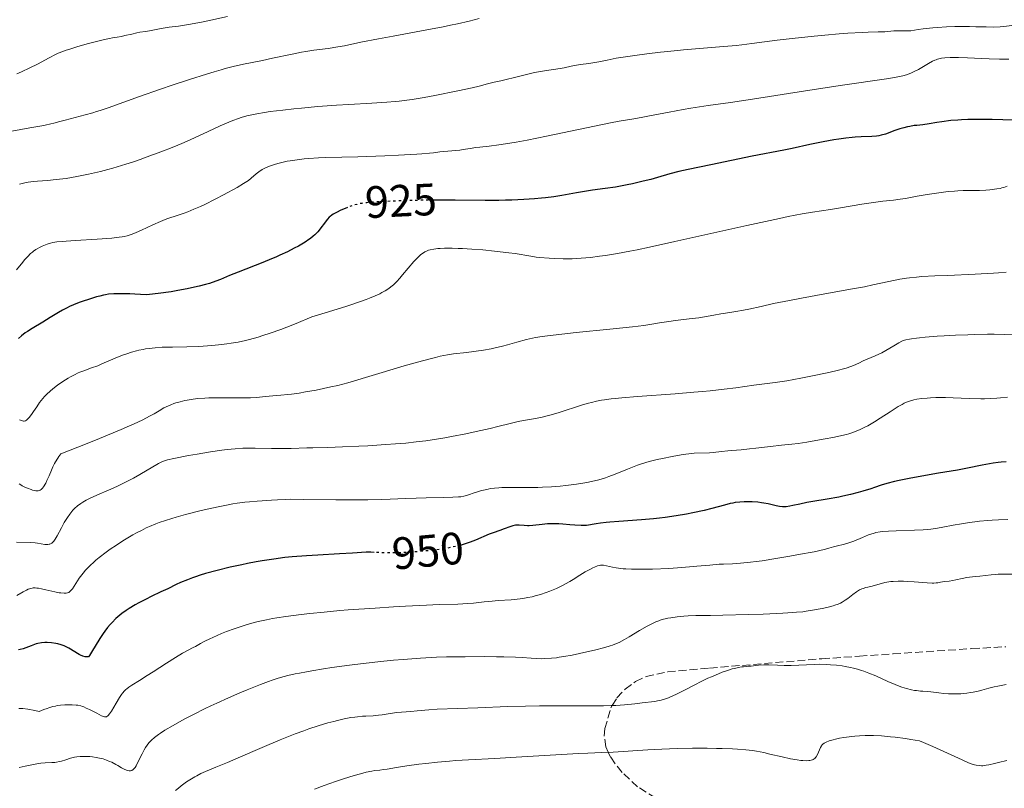
# Model space of a CAD drawing. Units: metres. Extents: x 661483 to 664939, y 4753465 to 4755860.
# Drawn here: x 662717 to 662935, y 4753933 to 4754103 of the extents above; entities that cross this region are included whole.
import ezdxf
from ezdxf.enums import TextEntityAlignment as Align

# ---------------------------------------------------------------- set-up
doc = ezdxf.new("R2010")
doc.units = ezdxf.units.M
doc.header["$MEASUREMENT"] = 0
doc.linetypes.add('DGN Style 3', pattern=[2.435891, 1.739922, -0.695969])
doc.linetypes.add('DGN Style 5', pattern=[1.217945, 0.521977, -0.695969])
for name, color, linetype, lineweight in [('Cota de curva de nivel directora', 7, 'Continuous', 0), ('Curva de nivel directora', 30, 'Continuous', 30), ('Curva de nivel directora no vista', 30, 'DGN Style 5', 30), ('Curva de nivel intermedia', 30, 'Continuous', 0), ('Senda', 7, 'DGN Style 3', 0)]:
    doc.layers.add(name, color=color, linetype=linetype, lineweight=lineweight)
doc.styles.add('Style-Arial', font='arial.ttf')

msp = doc.modelspace()

# ---------------------------------------------------------------- linework, layer by layer
at = {"layer": 'Curva de nivel directora', "color": 30, "linetype": 'Continuous', "lineweight": 30, "flags": 128}
for points, elevation in [([(662937.06, 4754080.88), (662932.28, 4754081.02), (662930.01, 4754081.05), (662927.9, 4754081.05), (662926.92, 4754081.04), (662925.54, 4754080.98), (662924.69, 4754080.93), (662923.15, 4754080.8), (662921.18, 4754080.57), (662920.08, 4754080.4), (662918.35, 4754080.1), (662916.98, 4754079.9), (662915.66, 4754079.76), (662915.04, 4754079.69), (662914.08, 4754079.53), (662913.56, 4754079.42), (662912.73, 4754079.22), (662911.86, 4754078.97), (662911.42, 4754078.83), (662910.54, 4754078.51), (662909.33, 4754078.05), (662908.71, 4754077.84), (662907.75, 4754077.57), (662907.25, 4754077.46), (662906.74, 4754077.38), (662905.67, 4754077.28), (662903.32, 4754077.19), (662902.03, 4754077.13), (662901.34, 4754077.08), (662899.91, 4754076.93), (662898.36, 4754076.72), (662897.26, 4754076.54), (662894.88, 4754076.11), (662891.96, 4754075.51), (662888.03, 4754074.67), (662886.24, 4754074.29), (662879.23, 4754072.96), (662870.06, 4754071), (662865.04, 4754070), (662862.96, 4754069.53), (662861, 4754069), (662858.29, 4754068.21), (662856.78, 4754067.79), (662855.11, 4754067.37), (662852.73, 4754066.83), (662851.53, 4754066.58), (662848.95, 4754066.1), (662846.66, 4754065.75), (662843.89, 4754065.38), (662842.52, 4754065.18), (662840.36, 4754064.8), (662837.12, 4754064.23), (662835.29, 4754063.96), (662833.51, 4754063.73), (662832.56, 4754063.63), (662831.07, 4754063.49), (662828.66, 4754063.32), (662826.03, 4754063.21), (662824.63, 4754063.17), (662823.18, 4754063.15), (662820.11, 4754063.15), (662813.52, 4754063.2), (662810.08, 4754063.21), (662808.83, 4754063.2)], 925), ([(662789.67, 4754061.58), (662788.77, 4754061.21), (662788.22, 4754060.96), (662787.25, 4754060.5), (662786.51, 4754060.1), (662786.21, 4754059.9), (662785.81, 4754059.58), (662785.61, 4754059.4), (662785.21, 4754058.96), (662783.07, 4754056.22), (662782.65, 4754055.74), (662782.43, 4754055.52), (662782.08, 4754055.2), (662781.48, 4754054.71), (662781.13, 4754054.46), (662780.28, 4754053.91), (662778.79, 4754053.04), (662777.9, 4754052.56), (662776.4, 4754051.79), (662774.71, 4754050.99), (662773.8, 4754050.59), (662772.86, 4754050.18), (662770.91, 4754049.38), (662765.48, 4754047.26), (662763.56, 4754046.48), (662761.55, 4754045.66), (662760.57, 4754045.28), (662759.1, 4754044.78), (662758.26, 4754044.52), (662756.82, 4754044.14), (662755.14, 4754043.75), (662754.19, 4754043.56), (662752.1, 4754043.17), (662750.62, 4754042.93), (662747.74, 4754042.53), (662745.88, 4754042.32), (662745.12, 4754042.26), (662742.59, 4754042.4), (662741.52, 4754042.45), (662740.13, 4754042.48), (662739.33, 4754042.49), (662737.95, 4754042.45), (662736.82, 4754042.35), (662736.15, 4754042.25), (662735.71, 4754042.16), (662734.86, 4754041.97), (662734.11, 4754041.78), (662732.56, 4754041.31), (662730.99, 4754040.78), (662730.32, 4754040.53), (662729.04, 4754040.03), (662728.18, 4754039.66), (662727.61, 4754039.39), (662726.59, 4754038.86), (662725.69, 4754038.33), (662723.87, 4754037.2), (662722.22, 4754036.21), (662719.9, 4754034.8), (662718.85, 4754034.12), (662718.38, 4754033.8), (662717.57, 4754033.18), (662716.89, 4754032.6)], 925), ([(662935.41, 4754005.29), (662934.27, 4754005.19), (662933.62, 4754005.11), (662932.5, 4754004.95), (662930.11, 4754004.52), (662926.82, 4754003.86), (662924.65, 4754003.45), (662920.44, 4754002.72), (662914.34, 4754001.66), (662911.75, 4754001.15), (662910.7, 4754000.92), (662909.01, 4754000.49), (662907.72, 4754000.09), (662906.25, 4753999.57), (662905.48, 4753999.31), (662903.66, 4753998.75), (662902.63, 4753998.47), (662900.99, 4753998.05), (662899.26, 4753997.65), (662898.39, 4753997.46), (662895.79, 4753996.98), (662892.64, 4753996.45), (662891.31, 4753996.22), (662889.72, 4753995.91), (662888.18, 4753995.56), (662887.56, 4753995.44), (662886.74, 4753995.33), (662886.23, 4753995.31), (662885.9, 4753995.32), (662885.24, 4753995.4), (662884.49, 4753995.55), (662883.37, 4753995.82), (662882.73, 4753995.96), (662881.78, 4753996.13), (662881.27, 4753996.21), (662880.46, 4753996.3), (662879.19, 4753996.4), (662878.03, 4753996.43), (662877.42, 4753996.42), (662876.47, 4753996.35), (662875.44, 4753996.22), (662874.9, 4753996.12), (662874.33, 4753996), (662873.11, 4753995.7), (662870.26, 4753994.94), (662868.58, 4753994.52), (662866.05, 4753993.96), (662864.65, 4753993.69), (662862.41, 4753993.31), (662859.99, 4753992.96), (662858.72, 4753992.81), (662857.41, 4753992.67), (662854.73, 4753992.42), (662849.74, 4753992.04), (662847.74, 4753991.88), (662846.93, 4753991.8), (662845.65, 4753991.65), (662844.72, 4753991.51)], 950), ([(662844.72, 4753991.51), (662843.8, 4753991.36), (662843.4, 4753991.29), (662842.56, 4753991.2), (662842.1, 4753991.18), (662841.34, 4753991.17), (662839.97, 4753991.23), (662838.88, 4753991.32), (662837.28, 4753991.45), (662836.43, 4753991.51), (662835.17, 4753991.55), (662834.54, 4753991.54), (662833.93, 4753991.51), (662832.76, 4753991.41), (662830.7, 4753991.16), (662829.84, 4753991.09), (662829.46, 4753991.09), (662828.79, 4753991.13), (662827.65, 4753991.26), (662827.1, 4753991.26), (662826.82, 4753991.22), (662826.23, 4753991.08), (662825.62, 4753990.88), (662824.34, 4753990.4), (662823.34, 4753990.05), (662821.87, 4753989.54), (662821.03, 4753989.22), (662817.97, 4753987.9), (662816.78, 4753987.44), (662816.14, 4753987.22), (662814.81, 4753986.83), (662814.73, 4753986.81)], 950), ([(662795.6, 4753985.21), (662794.85, 4753985.25), (662793.8, 4753985.24), (662790.75, 4753985.04), (662787.91, 4753984.89), (662783.13, 4753984.63), (662780.62, 4753984.47), (662777.39, 4753984.21), (662775.8, 4753984.05), (662773.35, 4753983.74), (662770.79, 4753983.35), (662769.44, 4753983.12), (662767.56, 4753982.76), (662766.27, 4753982.49), (662763.68, 4753981.92), (662760.84, 4753981.23), (662758.24, 4753980.52), (662757.08, 4753980.17), (662756.03, 4753979.83), (662755.39, 4753979.6), (662754.23, 4753979.16), (662752.7, 4753978.51), (662751.76, 4753978.07), (662749.89, 4753977.17), (662748.37, 4753976.45), (662746.22, 4753975.43), (662745.13, 4753974.89), (662743.5, 4753974.05), (662742.71, 4753973.61), (662741.35, 4753972.8), (662740.71, 4753972.37), (662739.76, 4753971.69), (662738.86, 4753970.95), (662738.42, 4753970.56), (662737.57, 4753969.72), (662737.16, 4753969.27), (662736.56, 4753968.55), (662735.98, 4753967.77), (662735.61, 4753967.24), (662734.89, 4753966.14), (662733.05, 4753963.12), (662732.57, 4753962.37), (662732.36, 4753962.07), (662732.1, 4753962.05), (662731.93, 4753962.06), (662731.64, 4753962.11), (662731.13, 4753962.25), (662730.56, 4753962.48), (662730.26, 4753962.62), (662729.95, 4753962.79), (662729.31, 4753963.17), (662727.98, 4753963.99), (662727.3, 4753964.36), (662726.96, 4753964.51), (662726.28, 4753964.77), (662725.59, 4753964.96), (662725.12, 4753965.06), (662724.17, 4753965.19), (662723.19, 4753965.26), (662722.69, 4753965.26), (662721.93, 4753965.21), (662721.17, 4753965.07), (662720.79, 4753964.97), (662720.41, 4753964.84), (662719.64, 4753964.53), (662718.53, 4753964.08), (662717.91, 4753963.88), (662717.24, 4753963.71), (662716.88, 4753963.65)], 950)]:
    msp.add_lwpolyline(points, dxfattribs=dict(at, elevation=elevation))
at = {"layer": 'Curva de nivel directora no vista', "color": 30, "linetype": 'DGN Style 5', "lineweight": 30, "flags": 128}
for points, elevation in [([(662808.83, 4754063.2), (662808.36, 4754063.2), (662804.96, 4754063.15), (662801.74, 4754063.06), (662799.78, 4754062.99), (662796.46, 4754062.83), (662794.63, 4754062.71), (662793.91, 4754062.64), (662792.73, 4754062.48), (662792.09, 4754062.36), (662791.7, 4754062.27), (662790.95, 4754062.04), (662789.67, 4754061.58)], 925), ([(662814.73, 4753986.81), (662814.11, 4753986.65), (662812.6, 4753986.31), (662811.52, 4753986.12), (662810.77, 4753985.99), (662809.15, 4753985.76), (662807.18, 4753985.54), (662804.44, 4753985.29), (662803.09, 4753985.2), (662801.16, 4753985.11), (662800.27, 4753985.08), (662799.45, 4753985.08), (662797.98, 4753985.1), (662795.7, 4753985.21), (662795.6, 4753985.21)], 950)]:
    msp.add_lwpolyline(points, dxfattribs=dict(at, elevation=elevation))
at = {"layer": 'Curva de nivel intermedia', "color": 30, "linetype": 'Continuous', "lineweight": 0, "flags": 128}
for points, elevation in [([(662763.13, 4754103.86), (662759.4, 4754103.03), (662757.35, 4754102.6), (662754.5, 4754102.06), (662752.3, 4754101.72), (662750.18, 4754101.47), (662749.31, 4754101.35), (662748.08, 4754101.14), (662746.57, 4754100.83), (662745.89, 4754100.69), (662744.96, 4754100.54), (662743.74, 4754100.36), (662743.07, 4754100.23), (662741.95, 4754099.98), (662740.39, 4754099.62), (662739.67, 4754099.46), (662738.67, 4754099.3), (662737.66, 4754099.14), (662737.04, 4754099.02), (662735.87, 4754098.76), (662733.53, 4754098.17), (662732.36, 4754097.86), (662730.03, 4754097.19), (662728.47, 4754096.72), (662727.2, 4754096.3), (662726.65, 4754096.1), (662725.66, 4754095.71), (662725.04, 4754095.42), (662723.69, 4754094.74), (662721.06, 4754093.34), (662719.41, 4754092.51), (662717.53, 4754091.64), (662716.49, 4754091.2)], 905), ([(662818.79, 4754103.42), (662816.62, 4754102.85), (662813.99, 4754102.24), (662812.49, 4754101.91), (662810.84, 4754101.58), (662807.24, 4754100.89), (662799.79, 4754099.53), (662796.5, 4754098.92), (662792.65, 4754098.15), (662789.02, 4754097.4), (662787.53, 4754097.12), (662785.36, 4754096.81), (662782.25, 4754096.4), (662780.47, 4754096.12), (662779.5, 4754095.94), (662777.43, 4754095.53), (662773.04, 4754094.6)], 910), ([(662936.69, 4754101.85), (662934.9, 4754101.64), (662934.08, 4754101.58), (662932.53, 4754101.52), (662931, 4754101.54), (662928.69, 4754101.6), (662927.33, 4754101.63), (662925.22, 4754101.64), (662924.06, 4754101.62), (662922.19, 4754101.56), (662920.19, 4754101.43), (662919.16, 4754101.35), (662917.04, 4754101.11), (662915.96, 4754100.96), (662914.31, 4754100.68), (662913.38, 4754100.71), (662911.81, 4754100.7), (662910.56, 4754100.65), (662908.54, 4754100.5), (662907.09, 4754100.43), (662904.86, 4754100.37), (662903.54, 4754100.33), (662900.34, 4754100.16), (662898.45, 4754100.03), (662895.26, 4754099.76), (662892.9, 4754099.54), (662888.06, 4754099.02), (662884.74, 4754098.62), (662879.13, 4754097.86), (662876.93, 4754097.6), (662875.66, 4754097.47), (662871.06, 4754097.06), (662864.02, 4754096.45), (662860.56, 4754096.12), (662858.93, 4754095.94), (662855.92, 4754095.59), (662853.26, 4754095.24), (662851.7, 4754095.02), (662849.12, 4754094.6), (662847.09, 4754094.21), (662845.25, 4754093.82), (662844.43, 4754093.66), (662843.09, 4754093.45), (662841.23, 4754093.2), (662840.34, 4754093.06), (662839.15, 4754092.83), (662837.59, 4754092.51), (662836.73, 4754092.36), (662835.24, 4754092.14), (662833.7, 4754091.93), (662832.85, 4754091.79), (662831.48, 4754091.54), (662830.76, 4754091.39), (662829.27, 4754091.04), (662826.36, 4754090.3), (662825.1, 4754089.98), (662823.59, 4754089.64), (662822.13, 4754089.33), (662821.54, 4754089.2), (662820.65, 4754088.95), (662818.79, 4754088.45), (662817.27, 4754088.09), (662814.05, 4754087.4), (662808.99, 4754086.4), (662806.62, 4754085.96), (662803.97, 4754085.5), (662802.8, 4754085.33), (662801.09, 4754085.11), (662800.22, 4754085.02), (662798.36, 4754084.86), (662795.07, 4754084.65), (662789.97, 4754084.37), (662787.24, 4754084.21), (662783.08, 4754083.9), (662779.49, 4754083.59), (662777.79, 4754083.42), (662775.39, 4754083.15), (662772.58, 4754082.79), (662771.33, 4754082.6), (662769.63, 4754082.3), (662768.86, 4754082.15), (662767.43, 4754081.83), (662766.14, 4754081.47), (662765.53, 4754081.28), (662764.29, 4754080.84), (662763.43, 4754080.49), (662761.48, 4754079.63), (662758.81, 4754078.38), (662754.89, 4754076.55)], 915), ([(662773.04, 4754094.6), (662770.88, 4754094.15), (662766.69, 4754093.31), (662764.37, 4754092.78), (662762.63, 4754092.34), (662761.68, 4754092.08), (662760.13, 4754091.64), (662758.44, 4754091.12), (662754.74, 4754089.94), (662750.85, 4754088.63), (662748.29, 4754087.76), (662743.66, 4754086.12), (662736.68, 4754083.62), (662734.97, 4754083.05), (662734.14, 4754082.79), (662733.3, 4754082.54), (662731.63, 4754082.08), (662727.17, 4754080.94), (662726.05, 4754080.64), (662724.7, 4754080.27), (662723.99, 4754080.09), (662722.76, 4754079.81), (662722.04, 4754079.66), (662719.37, 4754079.19), (662715.4, 4754078.5)], 910), ([(662936.03, 4754094.39), (662933.95, 4754094.41), (662931.62, 4754094.51), (662928.39, 4754094.67), (662926.87, 4754094.74), (662924.85, 4754094.79), (662923.7, 4754094.78), (662923.01, 4754094.77), (662921.84, 4754094.7), (662921.13, 4754094.62), (662920.82, 4754094.56), (662920.25, 4754094.42), (662919.89, 4754094.3), (662919.64, 4754094.2), (662919.14, 4754093.96), (662918.19, 4754093.43), (662916.76, 4754092.58), (662915.99, 4754092.14), (662914.91, 4754091.59), (662914.32, 4754091.32), (662913.32, 4754090.96), (662912.55, 4754090.73), (662912.14, 4754090.62), (662911.46, 4754090.47), (662910.72, 4754090.32), (662908.92, 4754090.03), (662899.18, 4754088.64), (662890.99, 4754087.4), (662879.26, 4754085.59), (662874.4, 4754084.85), (662869.48, 4754084.12)], 920), ([(662869.48, 4754084.12), (662865.62, 4754083.55), (662863.93, 4754083.26), (662860.86, 4754082.7), (662856.52, 4754081.86), (662854.66, 4754081.52), (662852.56, 4754081.16), (662849.81, 4754080.69), (662847.85, 4754080.3), (662833.72, 4754077.35), (662829.43, 4754076.51), (662827, 4754076.07), (662825.57, 4754075.83), (662823.14, 4754075.45), (662821.02, 4754075.17), (662818.92, 4754074.92), (662818.04, 4754074.82), (662816.82, 4754074.63), (662815.27, 4754074.39), (662814.51, 4754074.29), (662810.96, 4754073.97), (662810.12, 4754073.86), (662808.72, 4754073.69), (662807.81, 4754073.6), (662806.08, 4754073.45), (662805.01, 4754073.37), (662800.97, 4754073.14), (662797.9, 4754073), (662791.95, 4754072.79), (662788.45, 4754072.7), (662784.84, 4754072.61), (662783.24, 4754072.55), (662781.11, 4754072.41), (662780.05, 4754072.31), (662778.5, 4754072.14), (662777.01, 4754071.92), (662776.3, 4754071.8), (662775.11, 4754071.55), (662774.54, 4754071.41), (662773.74, 4754071.19), (662772.63, 4754070.83), (662771.64, 4754070.42), (662771.2, 4754070.2), (662770.79, 4754069.97), (662770.06, 4754069.49), (662769.43, 4754069), (662768.38, 4754068.08), (662767.74, 4754067.56), (662767.37, 4754067.3), (662766.69, 4754066.86), (662765.23, 4754066), (662762.24, 4754064.38), (662760.51, 4754063.47), (662757.93, 4754062.19), (662757.13, 4754061.82), (662755.66, 4754061.17), (662754.35, 4754060.63), (662753.56, 4754060.33), (662752.19, 4754059.84), (662749.7, 4754059.04), (662748.81, 4754058.71), (662748.31, 4754058.5), (662746.58, 4754057.71), (662744.07, 4754056.53), (662742.92, 4754056.01), (662742.03, 4754055.65), (662741.6, 4754055.5), (662740.94, 4754055.3), (662740.23, 4754055.15), (662739.83, 4754055.08), (662739.17, 4754054.98), (662737.55, 4754054.81), (662734.28, 4754054.58), (662729.48, 4754054.29), (662727.44, 4754054.15), (662726.62, 4754054.08), (662725.34, 4754053.95), (662724.44, 4754053.8), (662723.98, 4754053.7), (662723.22, 4754053.46), (662722.49, 4754053.18), (662722.11, 4754053.01), (662721.54, 4754052.73), (662720.97, 4754052.41), (662720.69, 4754052.24), (662720.19, 4754051.89), (662719.94, 4754051.7), (662719.55, 4754051.36), (662718.92, 4754050.75), (662718.2, 4754049.97), (662717.8, 4754049.5), (662716.44, 4754047.79)], 920), ([(662754.89, 4754076.55), (662753, 4754075.72), (662752.12, 4754075.35), (662750.48, 4754074.7), (662748.99, 4754074.13), (662747.16, 4754073.47), (662746.31, 4754073.16), (662743.76, 4754072.2), (662742.32, 4754071.69), (662740.63, 4754071.14), (662739.66, 4754070.84), (662737.71, 4754070.28), (662736.65, 4754070), (662734.98, 4754069.57), (662732.38, 4754068.96), (662729.81, 4754068.43), (662728.57, 4754068.21), (662727.39, 4754068.02), (662725.21, 4754067.75), (662723.28, 4754067.56), (662721.1, 4754067.39), (662720.19, 4754067.32), (662719.04, 4754067.19), (662718.55, 4754067.11), (662717.66, 4754066.92), (662717.11, 4754066.76)], 915), ([(662935.6, 4754066.29), (662934.9, 4754066.02), (662934.43, 4754065.89), (662934.1, 4754065.81), (662933.34, 4754065.68), (662931.81, 4754065.5), (662930.93, 4754065.42), (662929.52, 4754065.36), (662928.07, 4754065.34), (662925.92, 4754065.32), (662924.68, 4754065.27), (662924, 4754065.22), (662922.55, 4754065.09), (662921.02, 4754064.91), (662919.98, 4754064.77), (662917.91, 4754064.45), (662915.71, 4754064.06), (662913.11, 4754063.58), (662911.98, 4754063.4), (662910.46, 4754063.22), (662908.13, 4754062.99), (662906.55, 4754062.78), (662903.44, 4754062.3), (662898.73, 4754061.52), (662896.53, 4754061.16), (662892.59, 4754060.54), (662890.25, 4754060.14), (662887.2, 4754059.55), (662885.29, 4754059.16), (662878.04, 4754057.58), (662862.13, 4754054.03), (662856.52, 4754052.81), (662853.74, 4754052.23), (662852.17, 4754051.92), (662849.4, 4754051.4), (662846.73, 4754050.95), (662845.4, 4754050.76), (662843.4, 4754050.51), (662841.39, 4754050.33), (662840.39, 4754050.27), (662839.38, 4754050.23), (662837.39, 4754050.22), (662835.47, 4754050.28), (662834.27, 4754050.34), (662832.13, 4754050.52), (662831.44, 4754050.6), (662830.2, 4754050.77), (662826.74, 4754051.35), (662825.34, 4754051.55), (662822.16, 4754051.93), (662819.64, 4754052.17), (662817.17, 4754052.36), (662815.12, 4754052.48)], 930), ([(662815.12, 4754052.48), (662814.16, 4754052.52), (662812.84, 4754052.55), (662811.14, 4754052.54), (662810.2, 4754052.5), (662809.65, 4754052.46), (662808.74, 4754052.37), (662807.98, 4754052.23), (662807.56, 4754052.11), (662807.31, 4754052.01), (662806.8, 4754051.76), (662806.23, 4754051.4), (662805.9, 4754051.15), (662805.35, 4754050.67), (662804.7, 4754050.02), (662804.34, 4754049.62), (662803.1, 4754048.12), (662801.87, 4754046.63), (662801.23, 4754045.89), (662800.6, 4754045.21), (662800.29, 4754044.89), (662799.83, 4754044.46), (662799.53, 4754044.2), (662798.92, 4754043.72), (662798.61, 4754043.51), (662797.97, 4754043.11), (662797.29, 4754042.73), (662796.81, 4754042.49), (662795.77, 4754042.01), (662794.54, 4754041.48), (662793.78, 4754041.18), (662792.34, 4754040.65), (662790.44, 4754040), (662789.27, 4754039.62), (662784.73, 4754038.22), (662781.77, 4754037.35), (662778.3, 4754035.9), (662776.22, 4754035.08), (662774.92, 4754034.59), (662772.53, 4754033.74), (662770.9, 4754033.2), (662769.88, 4754032.89), (662767.99, 4754032.36), (662767.12, 4754032.14), (662765.47, 4754031.77), (662763.96, 4754031.5), (662763, 4754031.35), (662761.16, 4754031.13), (662759.66, 4754030.99), (662758.67, 4754030.92), (662756.77, 4754030.81), (662754.1, 4754030.73), (662750.96, 4754030.68), (662749.6, 4754030.65), (662748.69, 4754030.62), (662747.1, 4754030.52), (662745.76, 4754030.37), (662744.96, 4754030.25), (662744.46, 4754030.16), (662743.49, 4754029.96), (662742.95, 4754029.83), (662741.88, 4754029.53), (662740.82, 4754029.2), (662740.12, 4754028.96), (662738.75, 4754028.44), (662737.26, 4754027.79), (662735.34, 4754026.93), (662734.41, 4754026.54), (662733.05, 4754026.04), (662731.3, 4754025.44), (662730.46, 4754025.11), (662730.05, 4754024.94), (662729.23, 4754024.55), (662728.41, 4754024.11), (662727.86, 4754023.79), (662726.7, 4754023.06), (662725.48, 4754022.21), (662724.85, 4754021.74), (662723.93, 4754020.99), (662723.05, 4754020.16), (662722.64, 4754019.73), (662722.25, 4754019.28), (662721.53, 4754018.37), (662720.9, 4754017.47), (662720.18, 4754016.39), (662719.87, 4754015.93), (662719.29, 4754015.14), (662718.96, 4754014.78), (662718.76, 4754014.61), (662718.64, 4754014.51), (662718.4, 4754014.37), (662718.16, 4754014.29), (662718.01, 4754014.29), (662717.73, 4754014.33), (662717.34, 4754014.47), (662717.1, 4754014.58)], 930), ([(662935.4, 4754047.26), (662933.7, 4754047.1), (662932.63, 4754047.02), (662928.56, 4754046.81), (662922.4, 4754046.55), (662919.64, 4754046.43), (662916.76, 4754046.27), (662915.6, 4754046.18), (662914.05, 4754046.02), (662913.33, 4754045.92), (662911.86, 4754045.68), (662909.42, 4754045.19), (662905.87, 4754044.42), (662904.06, 4754044.04), (662901.38, 4754043.54), (662895.26, 4754042.46), (662890.1, 4754041.5), (662887.47, 4754040.99), (662883.91, 4754040.28), (662881.18, 4754039.68), (662878.47, 4754039.07), (662877.3, 4754038.83), (662875.56, 4754038.53), (662873.31, 4754038.19), (662872.25, 4754038.02), (662870.75, 4754037.74), (662868.64, 4754037.34), (662867.42, 4754037.16), (662865.3, 4754036.89), (662862.25, 4754036.54), (662860.78, 4754036.35), (662858.71, 4754036.02), (662856.57, 4754035.67), (662855.23, 4754035.48), (662852.71, 4754035.15), (662847.69, 4754034.6), (662840.29, 4754033.86), (662837.1, 4754033.54), (662833.94, 4754033.19), (662832.74, 4754033.03), (662831.25, 4754032.79), (662830.59, 4754032.66), (662829.3, 4754032.35), (662827.17, 4754031.76), (662825.09, 4754031.17), (662823.99, 4754030.88), (662822.32, 4754030.48), (662821.46, 4754030.3)], 935), ([(662937.17, 4754033.38), (662934.99, 4754033.45), (662932.78, 4754033.49), (662931.31, 4754033.49), (662928.39, 4754033.45), (662926.96, 4754033.41), (662924.21, 4754033.31), (662921.67, 4754033.17), (662920.12, 4754033.07), (662917.46, 4754032.86), (662916.26, 4754032.75), (662915.58, 4754032.67), (662914.46, 4754032.52), (662914, 4754032.44), (662913.24, 4754032.27), (662912.65, 4754032.09), (662912.31, 4754031.95), (662911.69, 4754031.64), (662910.54, 4754030.97), (662908.81, 4754029.94), (662907.87, 4754029.43), (662906.42, 4754028.73), (662903.79, 4754027.59), (662902.8, 4754027.14), (662901.65, 4754026.61), (662901.02, 4754026.36), (662900.03, 4754026.03), (662899.43, 4754025.86), (662898.33, 4754025.57), (662896.15, 4754025.06), (662892.17, 4754024.22), (662890, 4754023.79), (662886.91, 4754023.23), (662884.32, 4754022.83), (662879.6, 4754022.2), (662875.58, 4754021.64), (662873.01, 4754021.32), (662869.93, 4754020.98), (662868.18, 4754020.81), (662866.27, 4754020.65), (662862.15, 4754020.32), (662853.84, 4754019.71), (662850.34, 4754019.42), (662848.9, 4754019.27), (662848.04, 4754019.18), (662846.55, 4754018.98), (662845.9, 4754018.88), (662844.73, 4754018.67), (662843.68, 4754018.43), (662843.02, 4754018.25), (662841.65, 4754017.85), (662836.25, 4754016.13), (662834.43, 4754015.6), (662833.57, 4754015.37), (662832.76, 4754015.17), (662831.26, 4754014.86), (662828.63, 4754014.41), (662827.44, 4754014.19)], 940), ([(662821.46, 4754030.3), (662819.77, 4754029.99), (662818.13, 4754029.74), (662817.11, 4754029.6), (662815.3, 4754029.4), (662813.82, 4754029.26), (662813.09, 4754029.17), (662811.83, 4754028.97), (662810.18, 4754028.63), (662809.15, 4754028.38), (662807.96, 4754028.07), (662805.19, 4754027.33), (662802.18, 4754026.48), (662796.58, 4754024.84), (662793.68, 4754023.94), (662790.98, 4754023.1), (662789.72, 4754022.74), (662787.55, 4754022.19), (662785.96, 4754021.83), (662782.7, 4754021.15), (662780.39, 4754020.73), (662778.97, 4754020.5), (662777.24, 4754020.25), (662776.46, 4754020.16), (662774.93, 4754020.01), (662773.17, 4754019.89), (662772.34, 4754019.82), (662771.49, 4754019.73), (662770.22, 4754019.59), (662769.47, 4754019.53), (662768.18, 4754019.46), (662767.43, 4754019.44), (662764.8, 4754019.43), (662760.87, 4754019.44), (662758.98, 4754019.41), (662758.11, 4754019.37), (662756.5, 4754019.25), (662755.07, 4754019.07), (662754.2, 4754018.92), (662753.65, 4754018.81), (662752.63, 4754018.57), (662751.68, 4754018.3), (662751.23, 4754018.15), (662750.56, 4754017.89), (662749.57, 4754017.44), (662749.06, 4754017.18), (662748.01, 4754016.58), (662746.87, 4754015.89), (662746.04, 4754015.43), (662744.22, 4754014.52), (662742.49, 4754013.71), (662741.43, 4754013.24), (662739.58, 4754012.44), (662734.76, 4754010.42), (662731.72, 4754009.19), (662726.26, 4754007.02), (662725.81, 4754006.44), (662725.54, 4754006.05), (662725.06, 4754005.27), (662724.85, 4754004.89), (662724.47, 4754004.14), (662724.15, 4754003.42), (662723.63, 4754002.16), (662723.16, 4754001.1), (662722.89, 4754000.57), (662722.41, 4753999.76), (662722.2, 4753999.45), (662722.09, 4753999.32), (662721.89, 4753999.13), (662721.66, 4753998.99), (662721.53, 4753998.93), (662721.22, 4753998.86), (662721.04, 4753998.85), (662720.74, 4753998.86), (662720.51, 4753998.89), (662720, 4753999), (662719.64, 4753999.11), (662718.86, 4753999.4), (662718.26, 4753999.67), (662717.68, 4753999.98), (662717.4, 4754000.14), (662717, 4754000.4)], 935), ([(662935.72, 4754019.59), (662934.13, 4754019.41), (662933.31, 4754019.34), (662932.01, 4754019.27), (662930.59, 4754019.24), (662929.81, 4754019.24), (662927.24, 4754019.3), (662923.65, 4754019.42), (662921.98, 4754019.47), (662919.85, 4754019.47), (662918.66, 4754019.43), (662917.96, 4754019.39), (662916.74, 4754019.28), (662915.61, 4754019.11), (662914.95, 4754018.97), (662914.54, 4754018.86), (662913.73, 4754018.6), (662912.87, 4754018.24), (662912.38, 4754017.99), (662911.5, 4754017.5), (662910.38, 4754016.8), (662909.72, 4754016.36), (662907.55, 4754014.9), (662906.24, 4754014.08), (662904.79, 4754013.25), (662904.02, 4754012.85), (662902.93, 4754012.34), (662902.36, 4754012.09), (662901.48, 4754011.74), (662900.57, 4754011.43), (662900.1, 4754011.28), (662897.06, 4754010.68), (662895.33, 4754010.34), (662892.48, 4754009.83), (662891.31, 4754009.64), (662889.42, 4754009.35), (662887.96, 4754009.17), (662885.72, 4754008.95), (662883.27, 4754008.67), (662880.05, 4754008.27), (662878.61, 4754008.11), (662876.77, 4754007.93), (662874.74, 4754007.78), (662873.8, 4754007.7), (662872.39, 4754007.56), (662870.58, 4754007.36), (662869.74, 4754007.29), (662866.34, 4754007.15), (662865.2, 4754007.05), (662864.55, 4754006.97), (662863.47, 4754006.81), (662861.5, 4754006.45), (662859.37, 4754006.01), (662858.21, 4754005.75), (662856.43, 4754005.3), (662854.7, 4754004.8), (662853.87, 4754004.53), (662853.09, 4754004.25), (662851.62, 4754003.67), (662848.89, 4754002.51), (662847.5, 4754001.98), (662846.78, 4754001.75), (662845.27, 4754001.31), (662843.68, 4754000.94), (662842.59, 4754000.72), (662840.32, 4754000.34), (662837.96, 4754000.02), (662836.73, 4753999.89), (662834.82, 4753999.73), (662832.81, 4753999.63), (662831.77, 4753999.6), (662825.21, 4753999.59), (662823.83, 4753999.55), (662823.17, 4753999.51), (662822.23, 4753999.43), (662821.34, 4753999.32), (662820.79, 4753999.22), (662819.77, 4753999.01), (662819.29, 4753998.9), (662818.43, 4753998.65), (662817.66, 4753998.41), (662816.41, 4753997.97), (662815.7, 4753997.74), (662815.38, 4753997.66), (662814.73, 4753997.54), (662814.24, 4753997.49), (662812.97, 4753997.44), (662810.86, 4753997.39), (662807.07, 4753997.32), (662804.87, 4753997.25), (662802.53, 4753997.15), (662799.1, 4753997.01), (662797.22, 4753996.95), (662794.15, 4753996.88), (662792.48, 4753996.86), (662787.06, 4753996.87), (662780.01, 4753996.95)], 945), ([(662827.44, 4754014.19), (662826.85, 4754014.07), (662825.66, 4754013.78), (662822.92, 4754013.06), (662821.22, 4754012.64), (662818.12, 4754011.94), (662815.82, 4754011.47), (662812.71, 4754010.88), (662811.2, 4754010.6), (662808.38, 4754010.14), (662806.99, 4754009.94), (662804.86, 4754009.67), (662802.55, 4754009.43), (662801.29, 4754009.32), (662797.09, 4754009), (662794.13, 4754008.82), (662792.18, 4754008.72), (662788.58, 4754008.55), (662785.29, 4754008.45), (662781.99, 4754008.38), (662780.67, 4754008.35), (662777.2, 4754008.21), (662775.24, 4754008.19), (662772.86, 4754008.23), (662769.26, 4754008.29), (662767.44, 4754008.28), (662766.54, 4754008.25), (662764.78, 4754008.14), (662763.02, 4754007.98), (662761.83, 4754007.84), (662759.35, 4754007.48), (662756.38, 4754006.98), (662754.45, 4754006.63), (662751.24, 4754005.99), (662749.87, 4754005.68), (662749.37, 4754005.55), (662748.75, 4754005.32), (662748.46, 4754005.19), (662747.84, 4754004.87), (662743.72, 4754002.42), (662742.29, 4754001.63), (662741.56, 4754001.24), (662740.43, 4754000.67), (662738.65, 4753999.83), (662736.77, 4753999.01), (662734.33, 4753997.95), (662733.24, 4753997.45), (662732.75, 4753997.21), (662731.87, 4753996.74), (662731.12, 4753996.3), (662730.68, 4753996.02), (662729.94, 4753995.49), (662729.29, 4753994.93), (662728.91, 4753994.56), (662728.68, 4753994.29), (662728.21, 4753993.68), (662727.7, 4753992.93), (662727.43, 4753992.51), (662727, 4753991.82), (662726.35, 4753990.63), (662725.46, 4753988.89), (662724.99, 4753988.11), (662724.67, 4753987.67), (662724.5, 4753987.49), (662724.24, 4753987.27), (662723.97, 4753987.11), (662723.78, 4753987.04), (662723.65, 4753987), (662723.38, 4753986.97), (662723.17, 4753986.96), (662722.72, 4753986.99), (662721.05, 4753987.25), (662720.55, 4753987.31), (662719.47, 4753987.39), (662716.41, 4753987.5)], 940), ([(662780.01, 4753996.95), (662777.16, 4753996.96), (662776, 4753996.94), (662774.18, 4753996.88), (662772.84, 4753996.8), (662770.8, 4753996.61), (662769.71, 4753996.53), (662767.99, 4753996.4), (662766.98, 4753996.3), (662765.27, 4753996.08), (662764.31, 4753995.93), (662763.27, 4753995.75), (662761.03, 4753995.31), (662758.63, 4753994.78), (662757, 4753994.39), (662753.8, 4753993.58), (662751.78, 4753993.03), (662750.81, 4753992.75), (662749.38, 4753992.29), (662747.97, 4753991.8), (662747.27, 4753991.53), (662745.85, 4753990.94), (662745.14, 4753990.62), (662744.05, 4753990.09), (662742.95, 4753989.51), (662742.2, 4753989.1), (662740.71, 4753988.23), (662739.97, 4753987.77), (662738.53, 4753986.84), (662737.16, 4753985.9), (662736.3, 4753985.28), (662734.74, 4753984.09), (662733.99, 4753983.46), (662733.53, 4753983.06), (662732.72, 4753982.3), (662732.36, 4753981.94), (662731.72, 4753981.26), (662731.18, 4753980.62), (662730.86, 4753980.22), (662730.31, 4753979.47), (662729.57, 4753978.35), (662728.8, 4753977.17), (662728.46, 4753976.74), (662728.15, 4753976.46), (662727.99, 4753976.36), (662727.72, 4753976.25), (662727.42, 4753976.18), (662727.24, 4753976.16), (662726.96, 4753976.16), (662726.27, 4753976.23), (662725.85, 4753976.29), (662724.92, 4753976.48), (662722.9, 4753976.94), (662721.98, 4753977.14), (662721.28, 4753977.27), (662720.96, 4753977.32), (662720.53, 4753977.35), (662720.11, 4753977.34), (662719.91, 4753977.32), (662719.51, 4753977.23), (662719.3, 4753977.17), (662718.98, 4753977.04), (662718.63, 4753976.88), (662717.91, 4753976.49), (662716.48, 4753975.63)], 945), ([(662935.79, 4753992.52), (662933.69, 4753992.45), (662932.29, 4753992.37), (662931.37, 4753992.29), (662929.53, 4753992.11), (662926.82, 4753991.76), (662925.52, 4753991.56), (662923.7, 4753991.24), (662921.42, 4753990.78), (662920.18, 4753990.56), (662918.75, 4753990.38), (662917.94, 4753990.3), (662917.04, 4753990.23), (662915.09, 4753990.13), (662911.09, 4753989.99), (662909.39, 4753989.91), (662908.06, 4753989.81), (662907.51, 4753989.74), (662906.59, 4753989.58), (662906.05, 4753989.43), (662905.7, 4753989.33), (662904.98, 4753989.07), (662903.63, 4753988.52), (662901.71, 4753987.73), (662900.82, 4753987.39), (662900.41, 4753987.25), (662899.66, 4753987.03), (662897.8, 4753986.58), (662897.22, 4753986.41), (662896.17, 4753986.11), (662895.43, 4753985.93), (662893.9, 4753985.58), (662892.9, 4753985.37), (662889.49, 4753984.71), (662887.51, 4753984.35), (662884.42, 4753983.83), (662881.43, 4753983.37), (662880.06, 4753983.18), (662878.82, 4753983.04), (662876.66, 4753982.83), (662874.87, 4753982.71), (662872.84, 4753982.62), (662871.91, 4753982.57), (662869.85, 4753982.41), (662866.97, 4753982.13), (662865.36, 4753981.98), (662862.68, 4753981.79), (662860.8, 4753981.68), (662857.12, 4753981.53), (662854.92, 4753981.48), (662853.91, 4753981.47), (662852.52, 4753981.49), (662851.26, 4753981.56), (662850.68, 4753981.6), (662850.14, 4753981.66), (662849.15, 4753981.81), (662848.29, 4753981.97), (662846.94, 4753982.25), (662846.31, 4753982.36), (662846.04, 4753982.38), (662845.65, 4753982.35), (662845.45, 4753982.32), (662845.02, 4753982.2), (662844.32, 4753981.94), (662843.93, 4753981.76), (662843.28, 4753981.45), (662842.22, 4753980.87), (662841.09, 4753980.19), (662839.59, 4753979.24), (662838.87, 4753978.8), (662837.87, 4753978.22), (662837.23, 4753977.88), (662835.9, 4753977.25), (662834.41, 4753976.64), (662833.61, 4753976.34), (662832.35, 4753975.91), (662831.18, 4753975.56), (662830.56, 4753975.4), (662829.56, 4753975.19), (662828.46, 4753975), (662827.85, 4753974.92), (662825.85, 4753974.73), (662823.02, 4753974.53), (662821.68, 4753974.42), (662819.88, 4753974.23), (662817.57, 4753973.98), (662816.32, 4753973.88), (662814.1, 4753973.78)], 955), ([(662937.43, 4753980.37), (662934.83, 4753980.39), (662933.64, 4753980.36), (662933.09, 4753980.33), (662932.08, 4753980.25), (662929.6, 4753979.94), (662928.59, 4753979.84), (662927.33, 4753979.72), (662926.69, 4753979.62), (662925.66, 4753979.42), (662924.28, 4753979.12), (662923.64, 4753978.99), (662922.78, 4753978.86), (662921.79, 4753978.74), (662921.34, 4753978.68), (662920.9, 4753978.6), (662920.28, 4753978.5), (662919.94, 4753978.46), (662919.37, 4753978.42), (662919.05, 4753978.42), (662917.94, 4753978.46), (662915.02, 4753978.7), (662913.48, 4753978.79), (662912.69, 4753978.82), (662911.51, 4753978.83), (662910.4, 4753978.78), (662909.89, 4753978.74), (662909.41, 4753978.68), (662908.54, 4753978.51), (662907.79, 4753978.32), (662906.53, 4753977.94), (662905.73, 4753977.73), (662904.77, 4753977.53), (662904.33, 4753977.42), (662903.74, 4753977.24), (662903.44, 4753977.13), (662902.99, 4753976.91), (662902.51, 4753976.64), (662902.26, 4753976.48), (662901.46, 4753975.89), (662900.34, 4753975.03), (662899.81, 4753974.62), (662899.13, 4753974.18), (662898.78, 4753973.98), (662898.2, 4753973.72), (662897.53, 4753973.49), (662897.14, 4753973.37), (662895.76, 4753973.03), (662894.72, 4753972.81), (662892.58, 4753972.41), (662891.18, 4753972.18), (662890.4, 4753972.08), (662888.99, 4753971.94), (662887.12, 4753971.81), (662885.97, 4753971.74), (662881.64, 4753971.55), (662878.43, 4753971.43), (662872.69, 4753971.28), (662869.98, 4753971.25), (662867.76, 4753971.26), (662866.71, 4753971.23), (662865.01, 4753971.14), (662864.06, 4753971.07), (662862.6, 4753970.92), (662861.2, 4753970.73), (662860.55, 4753970.62), (662859.95, 4753970.49), (662859.58, 4753970.4), (662858.87, 4753970.2), (662858.54, 4753970.09), (662857.9, 4753969.84), (662857.27, 4753969.55), (662856.84, 4753969.34), (662855.95, 4753968.86), (662854.27, 4753967.89), (662851.97, 4753966.51), (662850.94, 4753965.91), (662849.76, 4753965.28), (662849.2, 4753965.02), (662848.3, 4753964.66), (662847.8, 4753964.49), (662846.62, 4753964.15), (662844.33, 4753963.57), (662842.62, 4753963.18), (662839.37, 4753962.49), (662837.5, 4753962.14), (662836.5, 4753961.98), (662835.91, 4753961.9), (662834.82, 4753961.78), (662833.25, 4753961.69)], 960), ([(662814.1, 4753973.78), (662809.96, 4753973.64), (662807.13, 4753973.52), (662802.47, 4753973.29), (662799.87, 4753973.14), (662795.82, 4753972.89), (662789.84, 4753972.47), (662787.98, 4753972.32), (662784.5, 4753972.01), (662781.36, 4753971.69), (662779.44, 4753971.47), (662776, 4753971.02), (662774, 4753970.72), (662773.07, 4753970.56), (662771.75, 4753970.31), (662769.88, 4753969.9), (662768.99, 4753969.67), (662767.22, 4753969.17), (662766.33, 4753968.9), (662764.57, 4753968.3), (662762.86, 4753967.66), (662761.79, 4753967.23), (662759.84, 4753966.39), (662759.21, 4753966.09), (662758.08, 4753965.53), (662757.11, 4753965.01), (662756, 4753964.4), (662755.49, 4753964.12), (662753.15, 4753962.87), (662751.6, 4753961.96), (662749.6, 4753960.7), (662746.67, 4753958.8), (662745.32, 4753957.93), (662743.61, 4753956.86), (662741.93, 4753955.81), (662741.29, 4753955.38), (662740.82, 4753955.01), (662740.6, 4753954.82), (662740.31, 4753954.53), (662739.89, 4753954.04), (662739.67, 4753953.76), (662739.23, 4753953.09), (662738.47, 4753951.82), (662737.43, 4753950.09), (662736.98, 4753949.43), (662736.73, 4753949.11), (662736.62, 4753949), (662736.45, 4753948.87), (662736.34, 4753948.81), (662736.12, 4753948.77), (662735.87, 4753948.8), (662735.68, 4753948.86), (662735.22, 4753949.06), (662734.2, 4753949.58), (662732.61, 4753950.4), (662731.88, 4753950.75), (662731.32, 4753951), (662731.06, 4753951.1), (662730.66, 4753951.22), (662730.02, 4753951.35), (662729.64, 4753951.4), (662728.74, 4753951.46), (662727.71, 4753951.49), (662727.12, 4753951.47), (662726.13, 4753951.39), (662725.41, 4753951.28), (662725.03, 4753951.2), (662724.44, 4753951.06), (662723.61, 4753950.83), (662723.18, 4753950.68), (662722.51, 4753950.43), (662721.47, 4753949.96), (662720.49, 4753950.18), (662718.95, 4753950.48), (662717.84, 4753950.64), (662717.26, 4753950.68), (662716.93, 4753950.68)], 955), ([(662833.25, 4753961.69), (662832.49, 4753961.68), (662831.4, 4753961.7), (662830.32, 4753961.78), (662828.34, 4753961.92), (662826.87, 4753961.99), (662824.23, 4753962.07), (662822.66, 4753962.1), (662820.04, 4753962.13), (662815.71, 4753962.12), (662811.55, 4753962.05), (662809.35, 4753961.98), (662805.81, 4753961.81), (662801.95, 4753961.53), (662799.87, 4753961.35), (662797.69, 4753961.13), (662793.15, 4753960.62), (662790.1, 4753960.24), (662786.18, 4753959.69), (662784.33, 4753959.42), (662781.78, 4753959), (662780.62, 4753958.8), (662779.06, 4753958.5), (662778.12, 4753958.31), (662776.44, 4753957.93), (662775.68, 4753957.73), (662774.29, 4753957.34), (662773, 4753956.91), (662772.16, 4753956.61), (662770.42, 4753955.95), (662767.47, 4753954.76), (662765.86, 4753954.1), (662763.34, 4753953.01), (662760.75, 4753951.85), (662759.44, 4753951.24), (662758.14, 4753950.62), (662755.61, 4753949.35), (662754, 4753948.52), (662752.98, 4753947.97), (662751.09, 4753946.91), (662749.28, 4753945.84), (662748.29, 4753945.19), (662747.86, 4753944.89), (662747.27, 4753944.46), (662746.93, 4753944.19), (662746.32, 4753943.65), (662745.81, 4753943.11), (662745.51, 4753942.75), (662745.32, 4753942.5), (662744.98, 4753941.99), (662744.71, 4753941.53), (662744.2, 4753940.58), (662743.31, 4753938.73), (662742.91, 4753937.98), (662742.66, 4753937.59), (662742.53, 4753937.42), (662742.33, 4753937.22), (662742.21, 4753937.11), (662741.94, 4753936.94), (662741.66, 4753936.86), (662741.47, 4753936.84), (662741.34, 4753936.84), (662741.06, 4753936.89), (662740.8, 4753936.97), (662740.25, 4753937.21), (662739.66, 4753937.53), (662738.82, 4753938.02), (662738.38, 4753938.27), (662737.49, 4753938.73), (662737.03, 4753938.94), (662736.32, 4753939.23), (662735.58, 4753939.47), (662735.2, 4753939.58), (662734.81, 4753939.68), (662734.02, 4753939.83), (662733.21, 4753939.95), (662732.67, 4753940), (662731.62, 4753940.04), (662730.85, 4753940.03), (662730.48, 4753940), (662729.76, 4753939.92), (662729.28, 4753939.85), (662728.35, 4753939.63), (662727.31, 4753939.31), (662726.4, 4753939.02), (662725.95, 4753938.9), (662725.28, 4753938.75), (662724.94, 4753938.71), (662724.27, 4753938.66), (662722.74, 4753938.61), (662721.81, 4753938.53), (662721.3, 4753938.46), (662720.2, 4753938.28), (662719.06, 4753938.05), (662718.32, 4753937.88), (662716.99, 4753937.55)], 960), ([(662918, 4753954.4), (662916.98, 4753954.46), (662916.42, 4753954.5), (662915.6, 4753954.6), (662915.16, 4753954.66), (662914.46, 4753954.8), (662913.35, 4753955.07), (662912.32, 4753955.39), (662911.76, 4753955.59), (662910.85, 4753955.95), (662909.26, 4753956.65), (662906.59, 4753957.87), (662905.05, 4753958.5), (662903.95, 4753958.9), (662903.38, 4753959.09), (662902.5, 4753959.35), (662901.6, 4753959.58), (662900.99, 4753959.72), (662899.75, 4753959.96), (662899.11, 4753960.06), (662897.84, 4753960.22), (662896.56, 4753960.33), (662895.7, 4753960.39), (662894.01, 4753960.43), (662893.07, 4753960.42), (662891.25, 4753960.35), (662887.84, 4753960.18), (662886.28, 4753960.15), (662884.84, 4753960.21), (662882.89, 4753960.3), (662881.82, 4753960.29), (662880.64, 4753960.22), (662880, 4753960.15), (662878.96, 4753959.99), (662878.41, 4753959.99), (662878.04, 4753959.97), (662877.28, 4753959.9), (662876.9, 4753959.85), (662876.12, 4753959.71), (662875.34, 4753959.54), (662874.81, 4753959.4), (662873.75, 4753959.08), (662872.55, 4753958.66), (662871.75, 4753958.35), (662870.18, 4753957.68), (662869.41, 4753957.33), (662867.92, 4753956.61), (662866.52, 4753955.9), (662864.07, 4753954.61), (662862.94, 4753954.04), (662862.28, 4753953.72), (662861.16, 4753953.21), (662860.68, 4753953.01), (662859.84, 4753952.71), (662859.09, 4753952.5), (662858.61, 4753952.4), (662857.61, 4753952.23), (662854.83, 4753951.87), (662853.28, 4753951.7), (662850.97, 4753951.48), (662849.03, 4753951.34), (662848.02, 4753951.29), (662846.33, 4753951.24), (662843.07, 4753951.21), (662838.69, 4753951.22), (662832.12, 4753951.22), (662829.02, 4753951.19), (662825.06, 4753951.09), (662818.5, 4753950.79), (662809.54, 4753950.47), (662807.69, 4753950.35), (662805.09, 4753950.1), (662803.67, 4753949.99), (662801.6, 4753949.84), (662800.57, 4753949.74), (662799.13, 4753949.54), (662797.37, 4753949.26), (662796.54, 4753949.16), (662795.33, 4753949.05), (662793.75, 4753948.97), (662792.95, 4753948.93), (662791.87, 4753948.83), (662791.3, 4753948.75), (662790.41, 4753948.62), (662788.93, 4753948.34), (662787.43, 4753948), (662786.61, 4753947.8), (662785.3, 4753947.45), (662783.18, 4753946.81), (662781.1, 4753946.13), (662779.97, 4753945.72), (662778.09, 4753945.02), (662774.77, 4753943.68), (662770.81, 4753942.01), (662765.44, 4753939.69), (662763.15, 4753938.71), (662760.57, 4753937.64), (662758.22, 4753936.67), (662757.23, 4753936.22), (662756.33, 4753935.77), (662755.86, 4753935.52)], 965), ([(662935.42, 4753955.96), (662933.56, 4753955.6), (662932.74, 4753955.43), (662931.56, 4753955.14), (662930, 4753954.71), (662929.2, 4753954.51), (662928.1, 4753954.28), (662927.54, 4753954.18), (662926.68, 4753954.05), (662925.37, 4753953.92), (662924.05, 4753953.86), (662923.2, 4753953.86), (662922.64, 4753953.88), (662921.6, 4753953.95), (662920.54, 4753954.08), (662919.32, 4753954.27), (662918.77, 4753954.34), (662918, 4753954.4)], 965), ([(662927.06, 4753938.65), (662925.66, 4753939.25), (662919.19, 4753942.24), (662917.13, 4753943.12), (662916.24, 4753943.46), (662914.32, 4753943.8), (662913.1, 4753943.99), (662910.84, 4753944.29), (662909.79, 4753944.4), (662907.82, 4753944.56), (662906.04, 4753944.64), (662904.93, 4753944.66), (662904.24, 4753944.65), (662902.93, 4753944.6), (662901.9, 4753944.54), (662901.26, 4753944.48), (662900.07, 4753944.33), (662899.52, 4753944.25), (662898.52, 4753944.07), (662897.65, 4753943.88), (662897.13, 4753943.74), (662896.27, 4753943.48), (662895.55, 4753943.19), (662895.27, 4753943.05), (662895.11, 4753942.95), (662894.85, 4753942.75), (662894.64, 4753942.53), (662894.53, 4753942.37), (662894.33, 4753942.01), (662893.66, 4753940.46), (662893.39, 4753939.98), (662893.24, 4753939.78), (662893.07, 4753939.61), (662892.96, 4753939.51), (662892.7, 4753939.35), (662892.57, 4753939.29), (662892.28, 4753939.19), (662891.96, 4753939.13), (662891.74, 4753939.1), (662891.26, 4753939.08), (662890.44, 4753939.11), (662889.97, 4753939.15), (662889.17, 4753939.25), (662887.7, 4753939.52), (662885.86, 4753939.93), (662883.14, 4753940.57), (662881.82, 4753940.87), (662880.17, 4753941.21), (662879.3, 4753941.34), (662877.82, 4753941.52), (662875.99, 4753941.65), (662874.89, 4753941.71), (662872.6, 4753941.79), (662871.31, 4753941.81), (662869.26, 4753941.84), (662865.97, 4753941.84), (662862.58, 4753941.79), (662860.89, 4753941.74), (662859.24, 4753941.67), (662856.09, 4753941.51), (662848.45, 4753941.01), (662845.93, 4753940.88), (662842.81, 4753940.77), (662840.8, 4753940.68), (662826.96, 4753939.85), (662822.25, 4753939.61), (662816.43, 4753939.31), (662813.64, 4753939.12), (662812.26, 4753939.01), (662809.57, 4753938.77), (662807.03, 4753938.5), (662805.47, 4753938.31), (662802.76, 4753937.96), (662800.48, 4753937.6), (662798.41, 4753937.24), (662797.6, 4753937.12), (662796.83, 4753937.03), (662795.7, 4753936.9), (662795.04, 4753936.79), (662793.82, 4753936.54), (662793.08, 4753936.36), (662792.25, 4753936.13), (662790.38, 4753935.58), (662788.36, 4753934.93), (662787.02, 4753934.49), (662784.54, 4753933.63), (662782.37, 4753932.82)], 970), ([(662935.56, 4753939.17), (662933.72, 4753938.67), (662932.82, 4753938.44), (662931.55, 4753938.16), (662930.97, 4753938.07), (662930.26, 4753937.99), (662929.93, 4753937.98), (662929.44, 4753938), (662928.77, 4753938.1), (662928.42, 4753938.18), (662927.64, 4753938.43), (662927.06, 4753938.65)], 970), ([(662755.86, 4753935.52), (662755.15, 4753935.1), (662754.03, 4753934.38), (662752.86, 4753933.51), (662752.25, 4753933.02), (662751.63, 4753932.49)], 965)]:
    msp.add_lwpolyline(points, dxfattribs=dict(at, elevation=elevation))
at = {"layer": 'Senda', "color": 7, "linetype": 'DGN Style 3', "lineweight": 0}
msp.add_polyline3d([(662857.81, 4753930.85, 974.82), (662853.84, 4753933.33, 973.53), (662850.44, 4753936.51, 971.95), (662848.89, 4753938.42, 971.07), (662847.87, 4753939.89, 970.42), (662847.38, 4753940.95, 970), (662846.82, 4753942.17, 969.44), (662846.49, 4753944.5, 968.18), (662846.62, 4753946.2, 967.2), (662847.93, 4753950.77, 965.14), (662848.25, 4753951.3, 965), (662849.27, 4753952.98, 964.7), (662851.07, 4753954.9, 964.3), (662853.4, 4753956.6, 963.91), (662855.74, 4753957.72, 963.56), (662860.51, 4753958.79, 962.99), (662869.78, 4753959.6, 962.12), (662894.65, 4753961.66, 960.89), (662902.93, 4753962.23, 960.75), (662910.4, 4753962.74, 960.72), (662927.83, 4753963.9, 960.86), (662935.3, 4753964.33, 960.97)], dxfattribs=at)

# ---------------------------------------------------------------- texts
at = {"layer": 'Cota de curva de nivel directora', "color": 7, "linetype": 'Continuous', "lineweight": 0, "style": 'Style-Arial'}
for s, rotation, p in [('925', 2.7591, (662801.48, 4754063.07, 925)), ('950', 5.2133, (662807.46, 4753985.57, 950))]:
    msp.add_text(s, height=7, rotation=rotation, dxfattribs=at).set_placement(p, align=Align.MIDDLE_CENTER)

doc.saveas('drawing.dxf')
